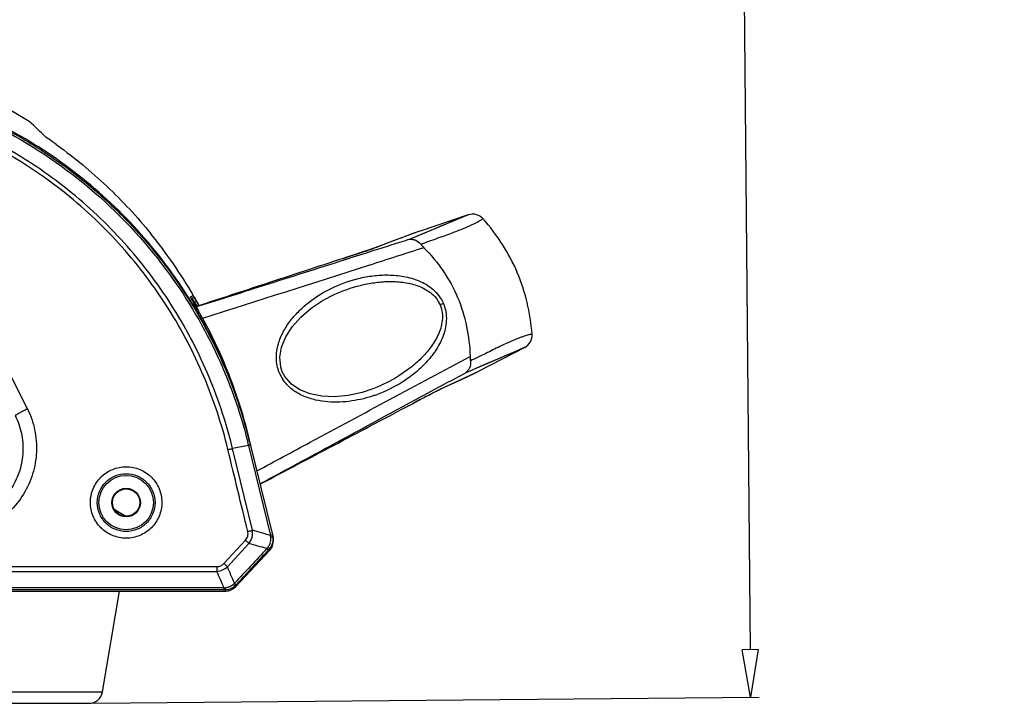
# Model space of a CAD drawing. Units: millimetres. Extents: x 58396 to 60323, y 3038 to 4351.
# Drawn here: x 59961 to 60105, y 3516 to 3616 of the extents above; entities that cross this region are included whole.
import ezdxf

# ---------------------------------------------------------------- set-up
doc = ezdxf.new("R2010")
doc.units = ezdxf.units.MM
doc.header["$LTSCALE"] = 16.335
doc.header["$PDMODE"] = 3
doc.header["$PDSIZE"] = 0.3125
doc.layers.get('0').update_dxf_attribs({"linetype": 'CONTINUOUS'})
doc.layers.get('Defpoints').update_dxf_attribs({"linetype": 'CONTINUOUS'})
doc.layers.add('02___PRT_ALL_AXES', color=7, linetype='CONTINUOUS')
doc.layers.add('尺寸线', color=3, linetype='CONTINUOUS', lineweight=13)
doc.styles.get("Standard").update_dxf_attribs({"font": 'txt', "width": 0.8})
doc.dimstyles.new('ISO-25', dxfattribs={"dimtxt": 9, "dimasz": 7, "dimexe": 1.25, "dimexo": 0.625, "dimtad": 1, "dimdsep": 46, "dimtxsty": 'Standard', "dimblk": 'CLOSEDBLANK', "dimcen": 2.5, "dimadec": 0, "dimazin": 0, "dimtfac": 1, "dimtmove": 0, "dimatfit": 3, "dimldrblk": 'CLOSEDBLANK', "dimfxl": 1, "dimarcsym": 0})

# ---------------------------------------------------------------- blocks, each defined once
blk = doc.blocks.new('_ClosedBlank')
at = {"color": 0, "linetype": 'ByBlock', "lineweight": -2}
for p, q in [((-1, 0.167), (0, 0)), ((-1, 0.167), (-1, -0.167)), ((0, 0), (-1, -0.167))]:
    blk.add_line(p, q, dxfattribs=at)
blk = doc.blocks.new('*D20')
at = {"layer": 'Defpoints', "color": 0, "transparency": 16777216}
for p in [(59965.34, 4109.09), (60067.93, 3516.77), (59970.72, 3515.89)]:
    blk.add_point(p, dxfattribs=at)
at = {"layer": '尺寸线', "color": 0, "lineweight": -2, "transparency": 16777216}
for p, q in [((59965.96, 4109.09), (60063.8, 4109.98)), ((60062.61, 4102.97), (60067.86, 3523.77)), ((59971.34, 3515.89), (60069.18, 3516.78))]:
    blk.add_line(p, q, dxfattribs=at)
at = {"layer": '尺寸线', "color": 0, "lineweight": -2, "transparency": 16777216, "xscale": 7, "yscale": 7, "zscale": 7}
for p, rotation in [((60062.55, 4109.97), 90.51972156226347), ((60067.93, 3516.77), 270.5197215622634)]:
    blk.add_blockref('_ClosedBlank', p, dxfattribs=dict(at, rotation=rotation))
at = {"layer": '尺寸线', "color": 0, "transparency": 16777216, "insert": (60078.26, 3813.49), "char_height": 9, "attachment_point": 5, "rotation": 270.5197}
blk.add_mtext('{\\H2.2222x;593mm [23.36in]}', dxfattribs=at)

msp = doc.modelspace()

# ---------------------------------------------------------------- linework, layer by layer
at = {"color": 7, "linetype": 'Continuous'}
for p, q in [((59965.891, 3598.025), (59966.033, 3597.923)), ((59965.891, 3598.025), (59966.031, 3597.921)), ((60019.275, 3585.293), (60026.455, 3587.713)), ((60019.489, 3584.806), (60026.455, 3587.713)), ((60019.275, 3585.293), (60014.536, 3583.501)), ((60017.662, 3584.035), (60018.79, 3584.511)), ((60018.79, 3584.511), (60019.446, 3584.788)), ((60019.446, 3584.788), (60019.489, 3584.806)), ((60013.144, 3582.973), (60013.113, 3582.962)), ((60013.504, 3583.106), (60013.405, 3583.071)), ((60011.943, 3582.557), (60011.66, 3582.46)), ((60008.083, 3581.278), (60008.077, 3581.276)), ((59986.001, 3575.783), (59985.609, 3575.611)), ((59986.178, 3575.595), (59986.201, 3575.556)), ((59986.183, 3575.598), (59986.206, 3575.559)), ((60006.714, 3575.963), (60006.716, 3575.963)), ((59985.642, 3575.536), (59985.64, 3575.541)), ((59985.867, 3575.358), (59985.748, 3575.304)), ((59985.798, 3575.253), (59985.813, 3575.227)), ((59985.813, 3575.227), (59985.836, 3575.187)), ((59985.867, 3575.358), (59985.989, 3575.461)), ((59986.01, 3574.883), (59986.038, 3574.834)), ((59986.638, 3574.251), (59986.417, 3574.178)), ((59986.639, 3574.251), (59986.417, 3574.178)), ((59986.67, 3574.193), (59986.448, 3574.123)), ((59986.67, 3574.193), (59986.448, 3574.123)), ((60022.788, 3574.642), (60022.31, 3574.439)), ((59986.998, 3573.157), (59986.846, 3573.427)), ((59986.998, 3573.157), (59986.998, 3573.157)), ((60034.737, 3568.2), (60027.806, 3565.207)), ((60034.737, 3568.2), (60028.009, 3564.716)), ((60022.427, 3562.085), (60028.006, 3564.715)), ((60027.099, 3564.906), (60025.984, 3564.43)), ((60028.188, 3565.37), (60027.099, 3564.906)), ((60027.398, 3564.423), (60028.009, 3564.716)), ((60028.006, 3564.715), (60028.009, 3564.716)), ((60012.57, 3562.161), (60012.563, 3562.158)), ((60020.654, 3561.192), (60020.869, 3561.303)), ((60021.606, 3561.679), (60021.698, 3561.726)), ((60022.427, 3562.085), (60022.334, 3562.038)), ((60019.383, 3560.53), (60019.785, 3560.74)), ((60017.346, 3559.455), (60017.341, 3559.452)), ((59994.316, 3554.355), (59997.752, 3540.237)), ((59994.155, 3553.791), (59991.809, 3553.324)), ((59994.717, 3541.313), (59991.809, 3553.324)), ((59994.145, 3553.833), (59994.156, 3553.791)), ((59994.155, 3553.791), (59997.373, 3540.561)), ((59995.829, 3548.136), (59996.012, 3548.235)), ((59995.83, 3548.136), (59996.012, 3548.235)), ((59995.841, 3548.091), (59996.027, 3548.189)), ((59995.841, 3548.09), (59996.027, 3548.189)), ((59976.163, 3547.387), (59976.163, 3547.455)), ((59976.163, 3543.387), (59976.163, 3543.319)), ((59990.525, 3536.435), (59993.694, 3539.855)), ((59997.395, 3540.418), (59997.401, 3540.376)), ((59991.039, 3535.955), (59994.209, 3539.372)), ((59992.256, 3533.023), (59997.272, 3538.399)), ((59997.145, 3538.497), (59997.067, 3538.413)), ((59997.227, 3538.584), (59997.145, 3538.497)), ((59997.227, 3538.584), (59997.272, 3538.399)), ((59719.832, 3535.986), (59989.495, 3535.986)), ((59719.832, 3535.281), (59989.495, 3535.281)), ((59989.495, 3535.986), (59989.495, 3535.281)), ((59718.533, 3532.387), (59990.794, 3532.387)), ((59990.555, 3532.85), (59718.771, 3532.85)), ((59990.555, 3532.547), (59718.771, 3532.547)), ((59972.692, 3517.558), (59975.163, 3532.387)), ((59990.555, 3532.547), (59990.555, 3532.85)), ((59990.794, 3532.387), (59990.725, 3532.547)), ((59992.256, 3533.023), (59992.187, 3533.183)), ((59949.635, 3517.558), (59972.692, 3517.558)), ((59951.608, 3515.887), (59970.719, 3515.887))]:
    msp.add_line(p, q, dxfattribs=at)
at = {"color": 3, "linetype": 'Continuous'}
for p in [(59974.415, 3544.426), (59976.13, 3543.387)]:
    msp.add_line(p, (59976.119, 3543.412), dxfattribs=at)
at = {"color": 7, "linetype": 'Continuous'}
for points in [[(60018.79, 3584.511), (60019.993, 3585.019), (60021.233, 3585.542), (60022.442, 3586.05), (60023.557, 3586.516), (60024.526, 3586.92), (60025.278, 3587.232), (60025.786, 3587.441), (60026.11, 3587.574), (60026.305, 3587.653), (60026.415, 3587.697), (60026.455, 3587.713)], [(60019.275, 3585.293), (60019.138, 3585.243), (60018.753, 3585.1), (60018.159, 3584.877), (60017.396, 3584.589), (60016.511, 3584.254), (60015.546, 3583.887), (60014.536, 3583.501)], [(60013.404, 3583.07), (60013.088, 3582.954), (60012.577, 3582.775), (60011.862, 3582.529), (60010.946, 3582.221), (60009.844, 3581.855), (60008.582, 3581.441), (60008.077, 3581.276)], [(59999.114, 3564.593), (59998.884, 3565.284), (59998.746, 3566.751), (59999.006, 3568.247), (59999.619, 3569.745), (60000.566, 3571.227), (60001.817, 3572.647), (60003.34, 3573.96), (60005.099, 3575.129), (60006.716, 3575.964)], [(59986.163, 3574.618), (59985.946, 3574.994), (59985.886, 3575.099), (59985.832, 3575.194), (59985.784, 3575.278), (59985.742, 3575.351), (59985.707, 3575.414), (59985.679, 3575.466), (59985.657, 3575.507), (59985.642, 3575.536)], [(59986.846, 3573.427), (59986.737, 3573.619), (59986.631, 3573.805), (59986.528, 3573.984), (59986.43, 3574.155), (59986.336, 3574.319), (59986.163, 3574.618)], [(60034.737, 3568.2), (60034.717, 3568.191), (60034.655, 3568.163), (60034.543, 3568.113), (60034.37, 3568.036), (60034.127, 3567.93), (60033.809, 3567.79), (60033.41, 3567.616), (60032.93, 3567.408), (60032.372, 3567.166), (60031.73, 3566.889), (60030.992, 3566.571), (60030.15, 3566.209), (60029.21, 3565.807), (60028.188, 3565.37)], [(60012.563, 3562.159), (60010.853, 3561.58), (60008.798, 3561.127), (60006.804, 3560.942), (60004.919, 3561.025), (60003.201, 3561.368), (60001.701, 3561.959), (60000.446, 3562.798), (59999.481, 3563.9), (59999.114, 3564.593)], [(60022.427, 3562.085), (60025.549, 3563.547), (60027.398, 3564.423)], [(60017.341, 3559.452), (60018.128, 3559.868), (60019.585, 3560.635), (60020.771, 3561.252), (60021.648, 3561.7), (60022.207, 3561.978), (60022.323, 3562.033)]]:
    msp.add_lwpolyline(points, dxfattribs=at)
msp.add_circle((59976.163, 3545.387), 4, dxfattribs=at)
at = {"color": 3, "linetype": 'Continuous'}
msp.add_circle((59976.163, 3545.387), 2, dxfattribs=at)
at = {"color": 7, "linetype": 'Continuous'}
for centre, radius, start, end in [((59942.615, 3578.418), 30, 43.64407, 49.93067), ((59924.102, 3539.885), 71.6, 54.29269, 55.77789), ((59923.9, 3539.637), 71.92, 30.18234, 38.99393), ((59992.698, 3640.269), 60.834, 289.1787, 289.43816), ((59998.725, 3623.202), 42.734, 289.43336, 289.67421), ((54823.164, 1014.755), 5733.937, 26.3430417, 26.5977959), ((59830.919, 4124.731), 571.602, 288.05583, 288.19199), ((59892.695, 3936.842), 373.817, 288.18754, 288.35139), ((59921.669, 3849.521), 281.815, 288.34982, 288.4787), ((59944.969, 3779.868), 208.368, 288.47252, 288.66658), ((59974.989, 3691.369), 114.917, 288.75841, 289.04726), ((59984.872, 3662.729), 84.619, 289.0505, 289.18809), ((59924.048, 3539.729), 71.745, 29.99663, 30.17813), ((59988.778, 3577.17), 3.537, 207.62588, 208.44051), ((60053.508, 3613.886), 77.956, 209.7636, 210.02132), ((59924.074, 3539.744), 71.716, 28.84006, 29.9604), ((59880.224, 3513.002), 122.553, 29.39622, 29.60611), ((59925.041, 3537.493), 71.298, 21.76721, 22.35042), ((60003.659, 3566.523), 5.393, 202.36996, 203.00834), ((60003.764, 3566.567), 5.506, 202.99973, 203.44315), ((60003.914, 3566.636), 5.672, 203.48093, 213.71531), ((59924.95, 3537.464), 71.393, 14.24867, 21.7624), ((60006.273, 3579.705), 19.635, 289.12979, 289.87974), ((60131.083, 3347.757), 240.31, 117.35678, 117.59015), ((60087.782, 3431.455), 146.074, 117.14618, 117.26313), ((60069.982, 3466.178), 107.055, 116.86478, 117.14808), ((60031.549, 3542.83), 21.307, 115.80124, 115.99857), ((60029.076, 3547.95), 15.62, 115.4757, 115.80779), ((60026.817, 3552.693), 10.367, 115.05641, 115.48067), ((60212.745, 3191.848), 416.311, 117.67556, 117.82259), ((59924.791, 3536.922), 71.386, 13.70304, 14.05851), ((59925.131, 3537.514), 71.205, 13.68097, 14.24542), ((59926.306, 3537.548), 67.376, 13.54132, 13.87731), ((59995.52, 3540.029), 1.912, 336.79865, 341.87312), ((59995.507, 3540.033), 1.926, 341.87217, 353.40794), ((60000.38, 3527.428), 13.473, 102.21958, 102.89245), ((59980.914, 3538.006), 16.657, 8.32423, 8.82465), ((59984.353, 3538.46), 13.189, 7.89228, 8.35655), ((59995.644, 3540.028), 1.788, 0.14377, 7.80266), ((59995.559, 3540.027), 1.874, 353.41847, 0.16078), ((59995.756, 3539.951), 2.009, 329.42024, 348.69318), ((59995.757, 3539.946), 2.008, 4.2519, 13.67172), ((59995.757, 3539.947), 2.008, 348.7947, 4.20828), ((59982.846, 3549.669), 17.834, 321.74259, 322.27797), ((59984.791, 3525.993), 17.465, 45.8046, 46.33428), ((59983.046, 3549.524), 17.587, 322.25405, 322.80772), ((59995.654, 3539.956), 1.76, 322.84727, 327.55318), ((59995.573, 3540.005), 1.854, 327.58743, 336.82651), ((59995.769, 3539.947), 1.996, 316.91239, 329.33173), ((59191.017, 3185.553), 871.709, 23.478774, 23.653108), ((59193.854, 3189.155), 869.353, 23.335897, 23.510526), ((59989.428, 3548.968), 16.158, 273.99961, 274.87247), ((59990.554, 3456.568), 75.979, 89.87175, 89.99934), ((59980.876, 3545.543), 16.44, 312.09831, 313.01988), ((60048.007, 3481.353), 76.172, 136.98619, 137.12291), ((59970.719, 3517.887), 2, 270, 350.53768)]:
    msp.add_arc(centre, radius, start, end, dxfattribs=at)
for centre, major_axis, ratio, start_param, end_param in [((59995.809, 3539.764), (-0.473, 1.944), 0.999686, -2.560366, -1.5707963), ((59990.794, 3534.388), (-0.798, 1.835), 0.9997393, -3.5515713, -2.731614)]:
    msp.add_ellipse(centre, major_axis=major_axis, ratio=ratio, start_param=start_param, end_param=end_param, dxfattribs=at)
for points, knots in [([(59925.441, 3608.304), (59928.181, 3608.298), (59933.666, 3607.964), (59941.772, 3606.503), (59949.651, 3604.105), (59959.693, 3599.715), (59971.181, 3592.091), (59978.735, 3584.048), (59981.996, 3579.668)], [0, 0, 0, 0, 0.1252427, 0.2504619, 0.3756376, 0.5007563, 0.7504209, 1, 1, 1, 1]), ([(59925.457, 3608.564), (59928.207, 3608.558), (59933.712, 3608.222), (59941.848, 3606.754), (59949.755, 3604.348), (59957.325, 3601.04), (59964.459, 3596.88), (59971.063, 3591.926), (59977.053, 3586.248), (59980.589, 3582.029), (59982.228, 3579.828)], [0, 0, 0, 0, 0.1251313, 0.2502407, 0.375309, 0.5003234, 0.6252873, 0.7502052, 0.8750986, 1, 1, 1, 1]), ([(59991.716, 3553.708), (59990.806, 3557.39), (59988.365, 3564.61), (59983.018, 3574.696), (59976.1, 3583.776), (59967.797, 3591.605), (59958.315, 3597.966), (59947.901, 3602.673), (59936.84, 3605.569), (59929.233, 3606.237), (59925.436, 3606.242)], [0, 0, 0, 0, 0.1250587, 0.2500042, 0.374876, 0.4997298, 0.6246399, 0.7496604, 0.8747896, 1, 1, 1, 1]), ([(59982.345, 3579.914), (59979.83, 3583.311), (59974.18, 3589.67), (59964.157, 3597.543), (59952.895, 3603.512), (59944.789, 3606.094), (59940.663, 3607.012)], [0, 0, 0, 0, 0.2500003, 0.5000002, 0.7499972, 1, 1, 1, 1]), ([(59991.125, 3553.171), (59990.245, 3556.841), (59987.862, 3564.04), (59982.6, 3574.106), (59975.765, 3583.175), (59967.539, 3591.002), (59958.13, 3597.367), (59947.781, 3602.079), (59936.781, 3604.981), (59929.213, 3605.65), (59925.435, 3605.655)], [0, 0, 0, 0, 0.125058, 0.2500063, 0.3748781, 0.4997303, 0.6246385, 0.7496579, 0.8747876, 1, 1, 1, 1]), ([(59964.37, 3599.089), (59964.364, 3599.093), (59964.349, 3599.104), (59964.332, 3599.114), (59964.324, 3599.123)], [0, 0, 0, 0, 0.3839326, 1, 1, 1, 1]), ([(59966.033, 3597.923), (59968.594, 3596.072), (59973.486, 3592.02), (59977.801, 3587.357), (59979.797, 3584.892)], [0, 0, 0, 0, 0.4990977, 1, 1, 1, 1]), ([(60026.455, 3587.713), (60026.819, 3587.836), (60027.639, 3587.867), (60028.335, 3587.432), (60028.591, 3587.144)], [0, 0, 0, 0, 0.5, 1, 1, 1, 1]), ([(60019.475, 3583.35), (60020.267, 3583.653), (60021.775, 3584.202), (60023.856, 3584.941), (60025.544, 3585.592), (60026.668, 3586.078), (60027.354, 3586.406), (60027.732, 3586.599), (60028.027, 3586.761), (60028.249, 3586.893), (60028.407, 3586.995), (60028.501, 3587.063), (60028.55, 3587.103), (60028.573, 3587.122), (60028.584, 3587.135), (60028.59, 3587.141), (60028.591, 3587.144)], [0, 0, 0, 0, 0.256827, 0.4863616, 0.6693744, 0.8051721, 0.8572885, 0.8998712, 0.9336748, 0.9594896, 0.9781588, 0.9905503, 0.9946662, 0.9975404, 0.9992803, 1, 1, 1, 1]), ([(60035.812, 3570.132), (60035.689, 3571.707), (60035.216, 3574.807), (60033.759, 3579.268), (60031.563, 3583.433), (60029.649, 3585.949), (60028.591, 3587.144)], [0, 0, 0, 0, 0.2521022, 0.4980346, 0.7453072, 1, 1, 1, 1]), ([(60019.923, 3582.85), (60017.213, 3581.978), (60006.373, 3578.497), (59995.527, 3575.034), (59987.392, 3572.442)], [0, 0, 0, 0, 0.2500507, 1, 1, 1, 1]), ([(60017.662, 3584.035), (60015.919, 3583.48), (60008.947, 3581.26), (60001.973, 3579.046), (59996.744, 3577.387)], [0, 0, 0, 0, 0.2501189, 1, 1, 1, 1]), ([(60013.504, 3583.106), (60013.479, 3583.096), (60013.36, 3583.051), (60013.24, 3583.008), (60013.144, 3582.973)], [0, 0, 0, 0, 0.2044171, 1, 1, 1, 1]), ([(60014.536, 3583.501), (60014.453, 3583.469), (60014.109, 3583.338), (60013.765, 3583.206), (60013.504, 3583.106)], [0, 0, 0, 0, 0.2411631, 1, 1, 1, 1]), ([(60017.662, 3584.035), (60017.815, 3584.076), (60018.142, 3584.109), (60018.813, 3583.967), (60019.253, 3583.628), (60019.475, 3583.35)], [0, 0, 0, 0, 0.2328477, 0.4753407, 1, 1, 1, 1]), ([(60019.923, 3582.85), (60021.989, 3580.749), (60025.454, 3575.774), (60026.625, 3569.826), (60026.702, 3566.881)], [0, 0, 0, 0, 0.4999972, 1, 1, 1, 1]), ([(59981.996, 3579.668), (59984.806, 3575.892), (59989.696, 3567.764), (59992.895, 3558.833), (59994.039, 3554.263)], [0, 0, 0, 0, 0.4997469, 1, 1, 1, 1]), ([(59982.228, 3579.828), (59985.096, 3575.977), (59990.075, 3567.675), (59993.296, 3558.546), (59994.432, 3553.876)], [0, 0, 0, 0, 0.4997585, 1, 1, 1, 1]), ([(59990.982, 3564.606), (59989.866, 3567.32), (59987.296, 3572.616), (59984.092, 3577.555), (59982.345, 3579.914)], [0, 0, 0, 0, 0.4999921, 1, 1, 1, 1]), ([(60006.214, 3576.827), (60007.515, 3577.474), (60009.589, 3578.235), (60012.473, 3578.765), (60014.709, 3578.893), (60016.987, 3578.69), (60019.263, 3578.054), (60021.034, 3577.014), (60022.185, 3575.79), (60022.619, 3575.04), (60022.788, 3574.642)], [0, 0, 0, 0, 0.2368328, 0.3564434, 0.4775077, 0.6008622, 0.727812, 0.8603337, 0.9295202, 1, 1, 1, 1]), ([(60006.716, 3575.964), (60007.961, 3576.531), (60009.917, 3577.216), (60012.62, 3577.745), (60014.704, 3577.922), (60016.824, 3577.829), (60018.587, 3577.45), (60019.939, 3576.883), (60020.904, 3576.282), (60021.746, 3575.477), (60022.157, 3574.801), (60022.31, 3574.439)], [0, 0, 0, 0, 0.2402089, 0.3611434, 0.4830563, 0.606533, 0.7325579, 0.7971937, 0.863274, 0.9310059, 1, 1, 1, 1]), ([(59985.609, 3575.611), (59985.607, 3575.61), (59985.611, 3575.6), (59985.616, 3575.587), (59985.629, 3575.56), (59985.638, 3575.541), (59985.644, 3575.53)], [0, 0, 0, 0, 0.0681955, 0.2558046, 0.5665554, 1, 1, 1, 1]), ([(59986.042, 3575.728), (59986.036, 3575.736), (59986.027, 3575.75), (59986.015, 3575.769), (59986.007, 3575.777), (59986.003, 3575.784), (59986.001, 3575.783)], [0, 0, 0, 0, 0.4306144, 0.7408818, 0.9301861, 1, 1, 1, 1]), ([(59986.167, 3575.528), (59986.154, 3575.549), (59986.113, 3575.616), (59986.071, 3575.683), (59986.042, 3575.728)], [0, 0, 0, 0, 0.314447, 1, 1, 1, 1]), ([(59998.673, 3564.471), (59998.394, 3565.147), (59998.117, 3566.593), (59998.444, 3568.697), (59999.239, 3570.57), (60000.326, 3572.206), (60001.609, 3573.633), (60003.502, 3575.28), (60005.103, 3576.274), (60006.214, 3576.827)], [0, 0, 0, 0, 0.1390728, 0.2723208, 0.3998404, 0.5234134, 0.6444512, 0.763884, 1, 1, 1, 1]), ([(59985.668, 3575.485), (59985.677, 3575.47), (59985.719, 3575.392), (59985.763, 3575.315), (59985.798, 3575.253)], [0, 0, 0, 0, 0.203085, 1, 1, 1, 1]), ([(59986.048, 3575.147), (59986.025, 3575.179), (59985.986, 3575.233), (59985.931, 3575.304), (59985.898, 3575.339), (59985.874, 3575.362), (59985.867, 3575.358)], [0, 0, 0, 0, 0.4208578, 0.7288131, 0.9207794, 1, 1, 1, 1]), ([(59986.038, 3574.834), (59986.093, 3574.74), (59986.34, 3574.312), (59986.587, 3573.883), (59986.777, 3573.548)], [0, 0, 0, 0, 0.2200331, 1, 1, 1, 1]), ([(59986.621, 3574.254), (59986.515, 3574.43), (59986.329, 3574.731), (59986.134, 3575.026), (59986.048, 3575.147)], [0, 0, 0, 0, 0.5808008, 1, 1, 1, 1]), ([(59986.859, 3574.336), (59986.79, 3574.46), (59986.563, 3574.86), (59986.332, 3575.257), (59986.167, 3575.528)], [0, 0, 0, 0, 0.310016, 1, 1, 1, 1]), ([(60022.31, 3574.439), (60022.465, 3574.077), (60022.665, 3573.31), (60022.659, 3572.143), (60022.42, 3571.03), (60021.885, 3569.664), (60020.932, 3568.133), (60019.526, 3566.544), (60017.951, 3565.169), (60015.694, 3563.592), (60013.842, 3562.662), (60012.57, 3562.161)], [0, 0, 0, 0, 0.0691589, 0.1369981, 0.2031241, 0.2678003, 0.3938079, 0.5172321, 0.6390782, 0.7599428, 1, 1, 1, 1]), ([(60022.788, 3574.642), (60022.957, 3574.246), (60023.193, 3573.417), (60023.278, 3571.747), (60022.801, 3569.76), (60021.69, 3567.69), (60020.268, 3565.917), (60018.639, 3564.401), (60016.277, 3562.696), (60014.306, 3561.73), (60012.95, 3561.24)], [0, 0, 0, 0, 0.0705887, 0.1398811, 0.272508, 0.3994713, 0.522799, 0.6438122, 0.763359, 1, 1, 1, 1]), ([(59986.998, 3573.157), (59988.595, 3570.322), (59991.404, 3564.425), (59993.38, 3558.2), (59994.15, 3555.038)], [0, 0, 0, 0, 0.4999985, 1, 1, 1, 1]), ([(60035.812, 3570.132), (60035.81, 3570.133), (60035.801, 3570.133), (60035.784, 3570.134), (60035.754, 3570.131), (60035.691, 3570.124), (60035.576, 3570.103), (60035.393, 3570.061), (60035.143, 3569.994), (60034.82, 3569.894), (60034.418, 3569.757), (60033.705, 3569.491), (60032.575, 3569.021), (60030.935, 3568.258), (60028.959, 3567.273), (60027.518, 3566.57), (60026.751, 3566.21)], [0, 0, 0, 0, 0.0007322, 0.002485, 0.0053734, 0.0095056, 0.0219349, 0.04065, 0.0665175, 0.1003761, 0.1430157, 0.1951788, 0.3310095, 0.5138887, 0.7433295, 1, 1, 1, 1]), ([(60034.737, 3568.2), (60035.079, 3568.377), (60035.671, 3568.945), (60035.842, 3569.748), (60035.812, 3570.132)], [0, 0, 0, 0, 0.5, 1, 1, 1, 1]), ([(59995.367, 3550.035), (59997.976, 3551.442), (60008.416, 3557.067), (60018.861, 3562.682), (60026.702, 3566.881)], [0, 0, 0, 0, 0.249948, 1, 1, 1, 1]), ([(60026.751, 3566.21), (60026.797, 3565.857), (60026.734, 3565.306), (60026.37, 3564.724), (60026.12, 3564.511), (60025.984, 3564.43)], [0, 0, 0, 0, 0.524659, 0.767153, 1, 1, 1, 1]), ([(60006.66, 3553.995), (60008.269, 3554.865), (60014.709, 3558.346), (60021.151, 3561.824), (60025.984, 3564.43)], [0, 0, 0, 0, 0.2498901, 1, 1, 1, 1]), ([(60012.708, 3561.154), (60011.612, 3560.774), (60009.331, 3560.202), (60006.366, 3560.063), (60003.984, 3560.417), (60002.196, 3560.99), (60000.501, 3561.96), (59999.57, 3562.929), (59999.197, 3563.488)], [0, 0, 0, 0, 0.2378779, 0.479287, 0.6030773, 0.7301737, 0.8621325, 1, 1, 1, 1]), ([(60021.698, 3561.726), (60021.746, 3561.75), (60021.917, 3561.836), (60022.087, 3561.921), (60022.21, 3561.981)], [0, 0, 0, 0, 0.2853057, 1, 1, 1, 1]), ([(60017.346, 3559.455), (60017.439, 3559.504), (60017.803, 3559.697), (60018.167, 3559.889), (60018.438, 3560.032)], [0, 0, 0, 0, 0.2548828, 1, 1, 1, 1]), ([(59961.651, 3559.158), (59962.133, 3558.183), (59962.855, 3556.1), (59963.119, 3552.812), (59962.552, 3549.559), (59961.188, 3546.552), (59959.114, 3543.982), (59956.458, 3542.017), (59953.395, 3540.783), (59951.206, 3540.503), (59950.117, 3540.502)], [0, 0, 0, 0, 0.1249148, 0.2498399, 0.3748102, 0.499815, 0.6248462, 0.7498937, 0.8749393, 1, 1, 1, 1]), ([(59961.651, 3559.158), (59961.432, 3559.05), (59961.114, 3558.889), (59960.711, 3558.676), (59960.448, 3558.534), (59960.228, 3558.41), (59960.056, 3558.309), (59959.941, 3558.233), (59959.88, 3558.191), (59959.865, 3558.171)], [0, 0, 0, 0, 0.3580124, 0.5228377, 0.6703257, 0.7955188, 0.8942832, 0.9630849, 1, 1, 1, 1]), ([(59959.865, 3558.171), (59960.274, 3557.35), (59960.887, 3555.594), (59961.111, 3552.82), (59960.63, 3550.077), (59959.473, 3547.542), (59957.716, 3545.38), (59955.47, 3543.728), (59952.883, 3542.693), (59951.036, 3542.458), (59950.117, 3542.458)], [0, 0, 0, 0, 0.1248776, 0.2497718, 0.3747271, 0.4997319, 0.6247752, 0.7498429, 0.874912, 1, 1, 1, 1]), ([(59991.125, 3553.171), (59991.188, 3553.186), (59991.415, 3553.24), (59991.643, 3553.291), (59991.809, 3553.323)], [0, 0, 0, 0, 0.2762593, 1, 1, 1, 1]), ([(59994.3, 3553.862), (59994.288, 3553.86), (59994.237, 3553.851), (59994.185, 3553.841), (59994.145, 3553.833)], [0, 0, 0, 0, 0.2178131, 1, 1, 1, 1]), ([(59994.31, 3553.821), (59994.298, 3553.819), (59994.247, 3553.81), (59994.195, 3553.8), (59994.155, 3553.792)], [0, 0, 0, 0, 0.217863, 1, 1, 1, 1]), ([(59994.432, 3553.876), (59994.432, 3553.879), (59994.415, 3553.878), (59994.394, 3553.877), (59994.35, 3553.871), (59994.318, 3553.866), (59994.3, 3553.862)], [0, 0, 0, 0, 0.0723103, 0.2628936, 0.5735741, 1, 1, 1, 1]), ([(59994.443, 3553.833), (59994.442, 3553.836), (59994.426, 3553.836), (59994.404, 3553.835), (59994.36, 3553.829), (59994.328, 3553.824), (59994.31, 3553.821)], [0, 0, 0, 0, 0.0740973, 0.2648563, 0.5748857, 1, 1, 1, 1]), ([(59970.917, 3545.414), (59970.918, 3546.097), (59971.192, 3547.476), (59972.357, 3549.221), (59974.102, 3550.391), (59976.163, 3550.802), (59978.224, 3550.391), (59979.969, 3549.221), (59981.135, 3547.476), (59981.409, 3546.097), (59981.409, 3545.414)], [0, 0, 0, 0, 0.1249967, 0.2499711, 0.3749762, 0.4999998, 0.6250233, 0.750028, 0.8750041, 1, 1, 1, 1]), ([(59971.917, 3545.387), (59971.917, 3545.939), (59972.139, 3547.054), (59973.084, 3548.463), (59974.497, 3549.407), (59976.163, 3549.738), (59977.83, 3549.407), (59979.242, 3548.464), (59980.187, 3547.054), (59980.409, 3545.939), (59980.41, 3545.387)], [0, 0, 0, 0, 0.1249851, 0.2499494, 0.3749587, 0.4999989, 0.6250391, 0.7500482, 0.8750133, 1, 1, 1, 1]), ([(59981.409, 3545.414), (59981.41, 3544.731), (59981.138, 3543.349), (59979.973, 3541.601), (59978.226, 3540.428), (59976.163, 3540.016), (59974.1, 3540.428), (59972.353, 3541.601), (59971.188, 3543.349), (59970.917, 3544.731), (59970.917, 3545.414)], [0, 0, 0, 0, 0.1249944, 0.2499801, 0.3749882, 0.4999998, 0.6250113, 0.750019, 0.8750065, 1, 1, 1, 1]), ([(59980.41, 3545.387), (59980.411, 3544.835), (59980.19, 3543.717), (59979.246, 3542.304), (59977.832, 3541.358), (59976.163, 3541.026), (59974.495, 3541.358), (59973.08, 3542.304), (59972.136, 3543.717), (59971.916, 3544.835), (59971.917, 3545.387)], [0, 0, 0, 0, 0.1249815, 0.2499632, 0.374977, 0.4999989, 0.6250208, 0.7500344, 0.8750169, 1, 1, 1, 1]), ([(59993.694, 3539.855), (59993.851, 3540.024), (59994.094, 3540.443), (59994.085, 3540.928), (59994.031, 3541.152)], [0, 0, 0, 0, 0.4999708, 1, 1, 1, 1]), ([(59994.031, 3541.152), (59994.094, 3541.167), (59994.322, 3541.222), (59994.551, 3541.276), (59994.717, 3541.313)], [0, 0, 0, 0, 0.2760299, 1, 1, 1, 1]), ([(59994.209, 3539.372), (59994.421, 3539.641), (59994.741, 3540.27), (59994.77, 3540.975), (59994.717, 3541.313)], [0, 0, 0, 0, 0.5003306, 1, 1, 1, 1]), ([(59993.694, 3539.855), (59993.741, 3539.811), (59993.914, 3539.65), (59994.086, 3539.489), (59994.21, 3539.372)], [0, 0, 0, 0, 0.274552, 1, 1, 1, 1]), ([(59997.579, 3540.333), (59997.567, 3540.328), (59997.513, 3540.306), (59997.459, 3540.286), (59997.416, 3540.271)], [0, 0, 0, 0, 0.2191821, 1, 1, 1, 1]), ([(59997.659, 3540.62), (59997.659, 3540.623), (59997.642, 3540.616), (59997.622, 3540.617), (59997.578, 3540.606), (59997.547, 3540.6), (59997.528, 3540.596)], [0, 0, 0, 0, 0.0654363, 0.2557893, 0.5690055, 1, 1, 1, 1]), ([(59997.708, 3540.421), (59997.709, 3540.415), (59997.7, 3540.399), (59997.657, 3540.369), (59997.613, 3540.348), (59997.579, 3540.333)], [0, 0, 0, 0, 0.1065474, 0.301162, 1, 1, 1, 1]), ([(59997.067, 3538.413), (59997.066, 3538.416), (59997.055, 3538.425), (59997.037, 3538.446), (59997.005, 3538.476), (59996.981, 3538.501), (59996.966, 3538.515)], [0, 0, 0, 0, 0.0790221, 0.2742198, 0.5828907, 1, 1, 1, 1]), ([(59997.227, 3538.584), (59997.234, 3538.594), (59997.229, 3538.637), (59997.196, 3538.7), (59997.137, 3538.791), (59997.086, 3538.857), (59997.056, 3538.893)], [0, 0, 0, 0, 0.1099191, 0.3110084, 0.610746, 1, 1, 1, 1]), ([(59989.495, 3535.986), (59989.686, 3535.986), (59990.075, 3536.061), (59990.394, 3536.295), (59990.525, 3536.435)], [0, 0, 0, 0, 0.5000104, 1, 1, 1, 1]), ([(59989.495, 3535.281), (59989.779, 3535.301), (59990.346, 3535.437), (59990.831, 3535.761), (59991.039, 3535.955)], [0, 0, 0, 0, 0.5000816, 1, 1, 1, 1]), ([(59990.525, 3536.435), (59990.572, 3536.391), (59990.744, 3536.232), (59990.915, 3536.072), (59991.039, 3535.955)], [0, 0, 0, 0, 0.2748076, 1, 1, 1, 1]), ([(59992.187, 3533.183), (59992.002, 3532.984), (59991.545, 3532.66), (59990.996, 3532.547), (59990.725, 3532.547)], [0, 0, 0, 0, 0.500047, 1, 1, 1, 1]), ([(59990.725, 3532.547), (59990.735, 3532.549), (59990.753, 3532.584), (59990.769, 3532.645), (59990.787, 3532.747), (59990.796, 3532.824), (59990.801, 3532.869)], [0, 0, 0, 0, 0.0960891, 0.2952911, 0.6001186, 1, 1, 1, 1]), ([(59991.897, 3533.345), (59991.748, 3533.21), (59991.4, 3532.989), (59991.002, 3532.886), (59990.801, 3532.869)], [0, 0, 0, 0, 0.5000278, 1, 1, 1, 1]), ([(59992.187, 3533.183), (59992.178, 3533.176), (59992.14, 3533.187), (59992.083, 3533.216), (59991.996, 3533.272), (59991.933, 3533.318), (59991.897, 3533.345)], [0, 0, 0, 0, 0.0970496, 0.296356, 0.6008262, 1, 1, 1, 1]), ([(59992.31, 3533.316), (59992.306, 3533.322), (59992.285, 3533.34), (59992.244, 3533.382), (59992.175, 3533.445), (59992.123, 3533.495), (59992.092, 3533.524)], [0, 0, 0, 0, 0.0758389, 0.2733596, 0.5855251, 1, 1, 1, 1])]:
    msp.add_open_spline(points, degree=3, knots=knots, dxfattribs=at)
for points in [[(60019.475, 3583.35), (60019.615, 3583.175), (60019.766, 3583.009), (60019.923, 3582.85)], [(60008.083, 3581.278), (60004.284, 3580.039), (60000.486, 3578.797), (59996.69, 3577.552)], [(59996.69, 3577.552), (59993.339, 3576.453), (59989.988, 3575.353), (59986.638, 3574.251)], [(59996.744, 3577.387), (59993.386, 3576.322), (59990.028, 3575.257), (59986.67, 3574.193)], [(59985.64, 3575.541), (59985.633, 3575.566), (59985.622, 3575.589), (59985.609, 3575.611)], [(59985.989, 3575.461), (59986.025, 3575.513), (59986.045, 3575.58), (59986.042, 3575.643)], [(59986.042, 3575.643), (59986.04, 3575.692), (59986.026, 3575.741), (59986.001, 3575.783)], [(60026.702, 3566.881), (60026.708, 3566.657), (60026.722, 3566.432), (60026.751, 3566.21)], [(60006.741, 3553.842), (60010.277, 3555.71), (60013.813, 3557.581), (60017.346, 3559.455)], [(59996.012, 3548.235), (59999.561, 3550.156), (60003.11, 3552.076), (60006.66, 3553.995)], [(59994.031, 3541.152), (59993.062, 3545.158), (59992.094, 3549.165), (59991.125, 3553.171)], [(59996.027, 3548.189), (59999.599, 3550.071), (60003.171, 3551.955), (60006.741, 3553.842)], [(59997.373, 3540.561), (59996.488, 3540.813), (59995.602, 3541.063), (59994.717, 3541.313)], [(59996.85, 3538.627), (59995.264, 3536.926), (59993.678, 3535.225), (59992.092, 3533.524)], [(59997.067, 3538.413), (59995.481, 3536.714), (59993.896, 3535.015), (59992.31, 3533.316)], [(59996.85, 3538.627), (59995.97, 3538.876), (59995.09, 3539.124), (59994.209, 3539.372)]]:
    msp.add_open_spline(points, degree=3, dxfattribs=at)
at = {"layer": '02___PRT_ALL_AXES', "color": 7, "linetype": 'Continuous'}
for p, q in [((59994.316, 3554.355), (59994.432, 3553.876)), ((59992.256, 3533.023), (59997.272, 3538.4))]:
    msp.add_line(p, q, dxfattribs=at)
msp.add_circle((59976.163, 3545.387), 2.1, dxfattribs=at)
for centre, radius, start, end in [((59924.481, 3541.053), 71, 58.16962, 76.82505), ((59925.041, 3537.493), 71.298, 21.76713, 22.35042), ((59924.946, 3537.463), 71.397, 13.68567, 21.76181), ((59995.809, 3539.764), 2, 316.99102, 13.68093), ((59990.794, 3534.387), 2, 270, 316.99102)]:
    msp.add_arc(centre, radius, start, end, dxfattribs=at)
for points, knots in [([(59982.345, 3579.914), (59979.83, 3583.311), (59974.18, 3589.67), (59964.157, 3597.543), (59952.895, 3603.512), (59944.789, 3606.094), (59940.663, 3607.012)], [0, 0, 0, 0, 0.2500003, 0.5000001, 0.7499972, 1, 1, 1, 1]), ([(59990.982, 3564.606), (59989.866, 3567.32), (59987.296, 3572.616), (59984.092, 3577.555), (59982.345, 3579.914)], [0, 0, 0, 0, 0.4999921, 1, 1, 1, 1])]:
    msp.add_open_spline(points, degree=3, knots=knots, dxfattribs=at)

# ---------------------------------------------------------------- dimensions: what is measured, and where the dimension line sits
at = {"layer": '尺寸线'}
dim = msp.add_aligned_dim(p1=(59965.338, 4109.087), p2=(59970.719, 3515.887), distance=97.212, text='{\\H2.2222x;<>}', dimstyle='ISO-25', override={"dimdec": 0, "dimpost": 'mm'}, dxfattribs=at)
dim.commit()
dim.dimension.update_dxf_attribs({"geometry": '*D20', "text_midpoint": (60078.263, 3813.487)})

doc.saveas('drawing.dxf')
